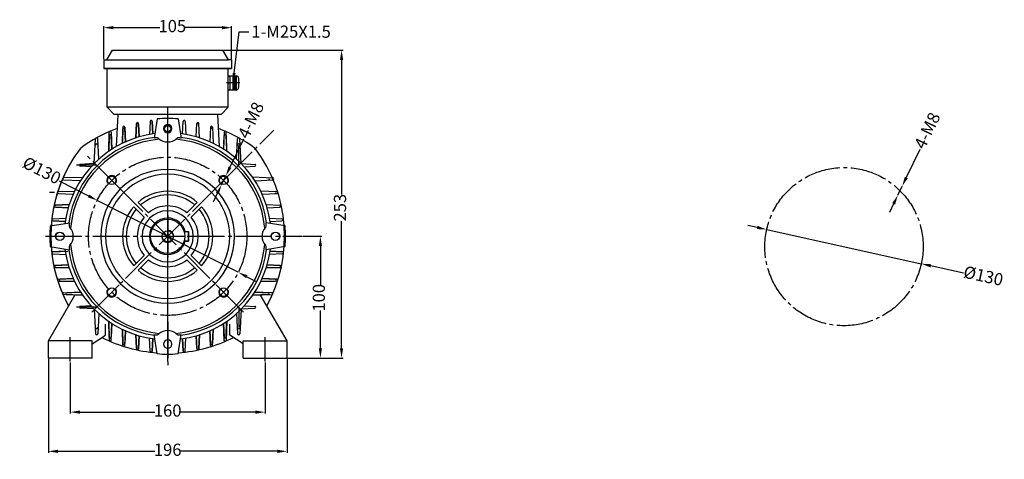
# Model space of a CAD drawing. Units: millimetres. Extents: x 1885 to 6701, y 5631 to 8432.
# Drawn here: x 5892 to 6701, y 5940 to 6301 of the extents above; entities that cross this region are included whole.
import ezdxf
from ezdxf import colors
from ezdxf.entities.mleader import LeaderData, LeaderLine
from ezdxf.math import Vec2, Vec3

# ---------------------------------------------------------------- set-up
doc = ezdxf.new("R2010")
doc.units = ezdxf.units.MM
doc.linetypes.add('ACAD_ISO04W100', pattern=[30, 24, -3, 0, -3])
doc.linetypes.add('EB_DASHDOT', pattern=[39, 30, -3, 3, -3])
for name, color, linetype in [('AXONIKES1', 30, 'ACAD_ISO04W100'), ('DIASTASEIS', 14, 'Continuous'), ('SPEIROMATA', 190, 'Continuous')]:
    doc.layers.add(name, color=color, linetype=linetype)
for name, color, linetype, lineweight in [('CAXA0', 7, 'Continuous', 70), ('CAXA1', 1, 'EB_DASHDOT', 25), ('CAXA3', 7, 'Continuous', 25), ('CAXA5', 4, 'Continuous', 25)]:
    doc.layers.add(name, color=color, linetype=linetype, lineweight=lineweight)
doc.styles.get("Standard").update_dxf_attribs({"font": 'times.ttf'})
doc.dimstyles.new('ISO-25', dxfattribs={"dimtxt": 10, "dimasz": 8, "dimexe": 1.25, "dimexo": 0.625, "dimtad": 0, "dimtxsty": 'Standard', "dimcen": 2.5, "dimadec": 0, "dimazin": 0, "dimtfac": 1, "dimtmove": 0, "dimatfit": 3, "dimfxl": 1, "dimarcsym": 0})

# ---------------------------------------------------------------- blocks, each defined once
blk = doc.blocks.new('CAXBLOCK111')
at = {"layer": 'CAXA0', "color": 0, "linetype": 'Continuous', "lineweight": 25}
for p, q in [((343.75, -1414.88), (346.48, -1414.88)), ((343.75, -1415.51), (346.48, -1415.51)), ((343.75, -1416.14), (346.48, -1416.14)), ((343.75, -1416.77), (346.48, -1416.77)), ((343.75, -1417.4), (346.48, -1417.4)), ((343.75, -1418.02), (346.48, -1418.02)), ((343.75, -1418.65), (346.48, -1418.65)), ((343.75, -1419.28), (346.48, -1419.28)), ((343.75, -1420.54), (346.48, -1420.54)), ((343.75, -1421.16), (346.48, -1421.16)), ((343.75, -1421.79), (346.48, -1421.79)), ((343.75, -1422.42), (346.48, -1422.42)), ((343.75, -1423.05), (346.48, -1423.05)), ((343.75, -1423.68), (346.48, -1423.68)), ((343.75, -1424.3), (346.48, -1424.3)), ((343.75, -1424.93), (346.48, -1424.93))]:
    blk.add_line(p, q, dxfattribs=at)
blk = doc.blocks.new('*D229')
at = {"layer": 'Defpoints', "color": 0, "lineweight": -3, "transparency": 16777216}
for p in [(6066.21, 6294.93), (5961.21, 6268.48), (6066.21, 6268.48)]:
    blk.add_point(p, dxfattribs=at)
at = {"layer": 'DIASTASEIS', "color": 0, "lineweight": -2, "transparency": 16777216}
for p, q in [((5961.21, 6269.11), (5961.21, 6296.18)), ((5969.21, 6294.93), (6007.17, 6294.93)), ((6058.21, 6294.93), (6027.86, 6294.93)), ((6066.21, 6269.11), (6066.21, 6296.18))]:
    blk.add_line(p, q, dxfattribs=at)
at = {"layer": 'DIASTASEIS', "color": 0, "lineweight": -3, "transparency": 16777216}
for points in [[(5969.21, 6296.26), (5969.21, 6293.6), (5961.21, 6294.93)], [(6058.21, 6296.26), (6058.21, 6293.6), (6066.21, 6294.93)]]:
    blk.add_solid(points, dxfattribs=at)
at = {"layer": 'DIASTASEIS', "color": 0, "lineweight": -3, "transparency": 16777216, "insert": (6017.52, 6294.93), "char_height": 10, "attachment_point": 5}
blk.add_mtext('105', dxfattribs=at)
blk = doc.blocks.new('*D230')
at = {"layer": 'Defpoints', "color": 0, "lineweight": -3, "transparency": 16777216}
for p in [(5915.71, 6023.48), (6111.71, 6023.48), (5915.71, 5946.8)]:
    blk.add_point(p, dxfattribs=at)
at = {"layer": 'DIASTASEIS', "color": 0, "lineweight": -2, "transparency": 16777216}
for p, q in [((5915.71, 6022.86), (5915.71, 5945.55)), ((6111.71, 6022.86), (6111.71, 5945.55)), ((5923.71, 5946.8), (6003.16, 5946.8)), ((6103.71, 5946.8), (6024.26, 5946.8))]:
    blk.add_line(p, q, dxfattribs=at)
at = {"layer": 'DIASTASEIS', "color": 0, "lineweight": -3, "transparency": 16777216}
for points in [[(5923.71, 5948.13), (5923.71, 5945.46), (5915.71, 5946.8)], [(6103.71, 5948.13), (6103.71, 5945.46), (6111.71, 5946.8)]]:
    blk.add_solid(points, dxfattribs=at)
at = {"layer": 'DIASTASEIS', "color": 0, "lineweight": -3, "transparency": 16777216, "insert": (6013.71, 5946.8), "char_height": 10, "attachment_point": 5}
blk.add_mtext('196', dxfattribs=at)
blk = doc.blocks.new('*D231')
at = {"layer": 'Defpoints', "color": 0, "lineweight": -3, "transparency": 16777216}
for p in [(5933.71, 6020.48), (6093.71, 6020.48), (5933.71, 5979.02)]:
    blk.add_point(p, dxfattribs=at)
at = {"layer": 'DIASTASEIS', "color": 0, "lineweight": -2, "transparency": 16777216}
for p, q in [((5933.71, 6019.86), (5933.71, 5977.77)), ((6093.71, 6019.86), (6093.71, 5977.77)), ((5941.71, 5979.02), (6003.14, 5979.02)), ((6085.71, 5979.02), (6024.28, 5979.02))]:
    blk.add_line(p, q, dxfattribs=at)
at = {"layer": 'DIASTASEIS', "color": 0, "lineweight": -3, "transparency": 16777216}
for points in [[(5941.71, 5980.35), (5941.71, 5977.68), (5933.71, 5979.02)], [(6085.71, 5980.35), (6085.71, 5977.68), (6093.71, 5979.02)]]:
    blk.add_solid(points, dxfattribs=at)
at = {"layer": 'DIASTASEIS', "color": 0, "lineweight": -3, "transparency": 16777216, "insert": (6013.71, 5979.02), "char_height": 10, "attachment_point": 5}
blk.add_mtext('160', dxfattribs=at)
blk = doc.blocks.new('*D232')
at = {"layer": 'Defpoints', "color": 0, "lineweight": -3, "transparency": 16777216}
for p in [(6124.38, 6123.48), (6111.71, 6023.48), (6139.13, 6023.48)]:
    blk.add_point(p, dxfattribs=at)
at = {"layer": 'DIASTASEIS', "color": 0, "lineweight": -2, "transparency": 16777216}
for p, q in [((6125.01, 6123.48), (6140.38, 6123.48)), ((6139.13, 6115.48), (6139.13, 6083.53)), ((6139.13, 6031.48), (6139.13, 6062.39)), ((6112.34, 6023.48), (6140.38, 6023.48))]:
    blk.add_line(p, q, dxfattribs=at)
at = {"layer": 'DIASTASEIS', "color": 0, "lineweight": -3, "transparency": 16777216}
for points in [[(6137.8, 6115.48), (6140.46, 6115.48), (6139.13, 6123.48)], [(6137.8, 6031.48), (6140.46, 6031.48), (6139.13, 6023.48)]]:
    blk.add_solid(points, dxfattribs=at)
at = {"layer": 'DIASTASEIS', "color": 0, "lineweight": -3, "transparency": 16777216, "insert": (6139.13, 6072.96), "char_height": 10, "attachment_point": 5, "rotation": 90}
blk.add_mtext('100', dxfattribs=at)
blk = doc.blocks.new('*D233')
at = {"layer": 'Defpoints', "color": 0, "lineweight": -3, "transparency": 16777216}
for p in [(6059.09, 6276.48), (6111.71, 6023.48), (6156.5, 6023.48)]:
    blk.add_point(p, dxfattribs=at)
at = {"layer": 'DIASTASEIS', "color": 0, "lineweight": -2, "transparency": 16777216}
for p, q in [((6059.72, 6276.48), (6157.75, 6276.48)), ((6156.5, 6268.48), (6156.5, 6157.92)), ((6156.5, 6031.48), (6156.5, 6136.06)), ((6112.34, 6023.48), (6157.75, 6023.48))]:
    blk.add_line(p, q, dxfattribs=at)
at = {"layer": 'DIASTASEIS', "color": 0, "lineweight": -3, "transparency": 16777216}
for points in [[(6155.17, 6268.48), (6157.84, 6268.48), (6156.5, 6276.48)], [(6155.17, 6031.48), (6157.84, 6031.48), (6156.5, 6023.48)]]:
    blk.add_solid(points, dxfattribs=at)
at = {"layer": 'DIASTASEIS', "color": 0, "lineweight": -3, "transparency": 16777216, "insert": (6156.5, 6146.99), "char_height": 10, "attachment_point": 5, "rotation": 90}
blk.add_mtext('253', dxfattribs=at)
blk = doc.blocks.new('*D243')
at = {"layer": 'Defpoints', "color": 0, "lineweight": -3, "transparency": 16777216}
for p in [(6505.62, 6129.03), (6632.56, 6100.97)]:
    blk.add_point(p, dxfattribs=at)
at = {"layer": 'DIASTASEIS', "color": 0, "lineweight": -2, "transparency": 16777216}
for p, q in [((6497.81, 6130.75), (6490, 6132.48)), ((6505.62, 6129.03), (6632.56, 6100.97)), ((6667.17, 6093.32), (6640.37, 6099.25))]:
    blk.add_line(p, q, dxfattribs=at)
at = {"layer": 'DIASTASEIS', "color": 0, "lineweight": -3, "transparency": 16777216}
for points in [[(6498.1, 6132.06), (6497.52, 6129.45), (6505.62, 6129.03)], [(6640.66, 6100.55), (6640.08, 6097.94), (6632.56, 6100.97)]]:
    blk.add_solid(points, dxfattribs=at)
at = {"layer": 'DIASTASEIS', "color": 0, "lineweight": -3, "transparency": 16777216, "insert": (6683.28, 6089.76), "char_height": 10, "attachment_point": 5, "rotation": 347.53684}
blk.add_mtext('%%c130', dxfattribs=at)
blk = doc.blocks.new('*D244')
at = {"layer": 'Defpoints', "color": 0, "lineweight": -3, "transparency": 16777216}
for p in [(6616.79, 6164.57), (6613.32, 6157.36)]:
    blk.add_point(p, dxfattribs=at)
at = {"layer": 'DIASTASEIS', "color": 0, "lineweight": -2, "transparency": 16777216}
for p, q in [((6631.4, 6194.95), (6620.25, 6171.78)), ((6613.32, 6157.36), (6616.79, 6164.57)), ((6609.85, 6150.15), (6606.39, 6142.94))]:
    blk.add_line(p, q, dxfattribs=at)
at = {"layer": 'DIASTASEIS', "color": 0, "lineweight": -3, "transparency": 16777216}
for points in [[(6619.05, 6172.35), (6621.46, 6171.2), (6616.79, 6164.57)], [(6608.65, 6150.73), (6611.05, 6149.57), (6613.32, 6157.36)]]:
    blk.add_solid(points, dxfattribs=at)
at = {"layer": 'DIASTASEIS', "color": 0, "lineweight": -3, "transparency": 16777216, "insert": (6638.55, 6209.81), "char_height": 10, "attachment_point": 5, "rotation": 64.31784}
blk.add_mtext('4-M8', dxfattribs=at)
blk = doc.blocks.new('*D245')
at = {"layer": 'Defpoints', "color": 0, "lineweight": -3, "transparency": 16777216}
for p in [(5955.82, 6153.03), (6071.61, 6093.93)]:
    blk.add_point(p, dxfattribs=at)
at = {"layer": 'DIASTASEIS', "color": 0, "lineweight": -2, "transparency": 16777216}
for p, q in [((5924.49, 6169.02), (5948.69, 6156.67)), ((6071.61, 6093.93), (5955.82, 6153.03)), ((6078.73, 6090.29), (6085.86, 6086.66))]:
    blk.add_line(p, q, dxfattribs=at)
at = {"layer": 'DIASTASEIS', "color": 0, "lineweight": -3, "transparency": 16777216}
for points in [[(5949.3, 6157.85), (5948.09, 6155.48), (5955.82, 6153.03)], [(6079.34, 6091.48), (6078.13, 6089.11), (6071.61, 6093.93)]]:
    blk.add_solid(points, dxfattribs=at)
at = {"layer": 'DIASTASEIS', "color": 0, "lineweight": -3, "transparency": 16777216, "insert": (5909.79, 6176.52), "char_height": 10, "attachment_point": 5, "rotation": 332.96014}
blk.add_mtext('%%c130', dxfattribs=at)
blk = doc.blocks.new('*D246')
at = {"layer": 'Defpoints', "color": 0, "lineweight": -3, "transparency": 16777216}
for p in [(6061.41, 6173.05), (6057.94, 6165.84)]:
    blk.add_point(p, dxfattribs=at)
at = {"layer": 'DIASTASEIS', "color": 0, "lineweight": -2, "transparency": 16777216}
for p, q in [((6076.02, 6203.43), (6064.87, 6180.26)), ((6057.94, 6165.84), (6061.41, 6173.05)), ((6054.47, 6158.63), (6051.01, 6151.42))]:
    blk.add_line(p, q, dxfattribs=at)
at = {"layer": 'DIASTASEIS', "color": 0, "lineweight": -3, "transparency": 16777216}
for points in [[(6063.67, 6180.84), (6066.08, 6179.68), (6061.41, 6173.05)], [(6053.27, 6159.21), (6055.68, 6158.05), (6057.94, 6165.84)]]:
    blk.add_solid(points, dxfattribs=at)
at = {"layer": 'DIASTASEIS', "color": 0, "lineweight": -3, "transparency": 16777216, "insert": (6083.17, 6218.3), "char_height": 10, "attachment_point": 5, "rotation": 64.31784}
blk.add_mtext('4-M8', dxfattribs=at)

msp = doc.modelspace()

# ---------------------------------------------------------------- linework, layer by layer
at = {"lineweight": -3}
msp.add_lwpolyline([(6027.13, 6127.48), (6030.71, 6127.48), (6030.71, 6119.48), (6027.13, 6119.48)], dxfattribs=at)
msp.add_circle((6013.71, 6123.48), 14, dxfattribs=at)
for centre, start, end in [((6013.71, 6099.48), 110.28337, 126.8699), ((6013.71, 6099.48), 53.1301, 69.71663), ((6037.71, 6123.48), 143.1301, 208.52504), ((5989.71, 6123.48), 331.47496, 36.8699), ((6037.71, 6123.48), 151.47496, 208.52504), ((6013.71, 6147.48), 243.24935, 265.88195), ((6013.71, 6147.48), 274.11805, 296.75065)]:
    msp.add_arc(centre, 120, start, end, dxfattribs=at)
at = {"layer": 'AXONIKES1', "linetype": 'EB_DASHDOT', "lineweight": -3}
for p, q in [((6013.71, 6035.48), (6013.71, 6221.36)), ((6013.71, 6140.48), (6013.71, 6106.48)), ((5913.29, 6123.48), (6124.38, 6123.48)), ((5996.71, 6123.48), (6030.71, 6123.48)), ((5933.71, 6020.48), (5933.71, 6040.48)), ((6093.71, 6020.48), (6093.71, 6040.48))]:
    msp.add_line(p, q, dxfattribs=at)
for centre in [(6013.71, 6123.48), (6013.71, 6123.48), (6569.09, 6115)]:
    msp.add_circle(centre, 65, dxfattribs=at)
at = {"layer": 'CAXA0', "lineweight": -3}
for p, q in [((5963.71, 6268.48), (5968.33, 6276.48)), ((5968.33, 6276.48), (6059.09, 6276.48)), ((6063.71, 6268.48), (6059.09, 6276.48)), ((5961.21, 6268.48), (5961.21, 6261.48)), ((5961.21, 6268.48), (6063.71, 6268.48)), ((6066.21, 6268.48), (6063.71, 6268.48)), ((6066.21, 6268.48), (6066.21, 6261.48)), ((5961.21, 6261.48), (6066.21, 6261.48)), ((6054.21, 6261.48), (5961.21, 6261.48)), ((5964.01, 6229.48), (5964.01, 6261.48)), ((6066.21, 6261.48), (6054.21, 6261.48)), ((6063.41, 6229.48), (6063.41, 6261.48)), ((6063.41, 6255.34), (6065.04, 6255.34)), ((6063.41, 6254.96), (6065.04, 6254.96)), ((6065.04, 6245.18), (6065.04, 6255.34)), ((6067.27, 6255.14), (6065.04, 6255.14)), ((6067.27, 6255.34), (6069.93, 6255.34)), ((6067.27, 6255.34), (6067.27, 6243.68)), ((6067.27, 6254.96), (6070, 6254.96)), ((6070, 6255.34), (6070, 6243.68)), ((6071.93, 6253.34), (6071.93, 6245.68)), ((6063.41, 6249.71), (6065.04, 6249.71)), ((6065.04, 6249.31), (6063.41, 6249.31)), ((6063.41, 6244.06), (6065.04, 6244.06)), ((6065.04, 6243.68), (6063.41, 6243.68)), ((6065.04, 6249.71), (6065.04, 6249.31)), ((6065.04, 6243.68), (6065.04, 6245.38)), ((6065.04, 6243.88), (6067.27, 6243.88)), ((6067.27, 6249.71), (6070, 6249.71)), ((6070, 6249.31), (6067.27, 6249.31)), ((6067.27, 6244.06), (6070, 6244.06)), ((6069.93, 6243.68), (6067.27, 6243.68)), ((6063.41, 6229.48), (5964.01, 6229.48)), ((5969.81, 6223.48), (5964.01, 6229.48)), ((6057.61, 6223.48), (6063.41, 6229.48)), ((6057.61, 6223.48), (5969.81, 6223.48)), ((5972.71, 6223.48), (5971.33, 6197.16)), ((5999.38, 6217.75), (5998.89, 6207.18)), ((6001.46, 6207.59), (6000.97, 6217.95)), ((6000.97, 6217.75), (6001.46, 6207.59)), ((6025.97, 6207.59), (6026.45, 6217.95)), ((6028.05, 6217.75), (6028.53, 6207.18)), ((6054.71, 6223.48), (6056.09, 6197.16)), ((5976.98, 6213.16), (5976.48, 6199.89)), ((5976.49, 6199.9), (5976.98, 6211.67)), ((5979.05, 6201.09), (5978.57, 6211.67)), ((5978.58, 6213.17), (5979.07, 6201.1)), ((5987.69, 6204.4), (5988.18, 6216.12)), ((5988.18, 6215.45), (5987.69, 6204.4)), ((5990.26, 6205.18), (5989.77, 6216.12)), ((5989.77, 6215.45), (5990.26, 6205.18)), ((6037.16, 6205.18), (6037.65, 6216.12)), ((6039.74, 6204.4), (6039.25, 6216.12)), ((6048.85, 6213.17), (6048.36, 6201.1)), ((6050.45, 6213.16), (6050.94, 6199.89)), ((5953.46, 6183.43), (5954.47, 6203.53)), ((5957.12, 6186.9), (5956.28, 6203.53)), ((5965.28, 6193.33), (5965.78, 6208.99)), ((5965.78, 6206.22), (5965.29, 6193.34)), ((5967.38, 6208.99), (5967.87, 6195.06)), ((5967.85, 6195.05), (5967.38, 6206.22)), ((6060.05, 6208.99), (6059.55, 6195.06)), ((6059.74, 6199.07), (6060.05, 6206.22)), ((6062.01, 6197.64), (6061.65, 6208.99)), ((6061.65, 6206.22), (6062.13, 6193.34)), ((6070.3, 6186.9), (6071.15, 6203.53)), ((6073.97, 6183.43), (6072.95, 6203.53)), ((5953.2, 6183.18), (5942.14, 6182.62)), ((5950.75, 6180.58), (5942.14, 6181.02)), ((6074.22, 6183.18), (6085.29, 6182.62)), ((6076.68, 6180.58), (6085.29, 6181.02)), ((5943.86, 6171.92), (5928.2, 6171.42)), ((5928.2, 6169.82), (5942.13, 6169.32)), ((6083.32, 6172.27), (6100.16, 6171.42)), ((6085.45, 6169.07), (6100.16, 6169.82)), ((5924.03, 6160.22), (5937.3, 6160.71)), ((5924.03, 6158.62), (5936.09, 6158.13)), ((6090.03, 6160.9), (6103.52, 6160.22)), ((6091.39, 6158), (6103.52, 6158.62)), ((5932.79, 6149.51), (5921.07, 6149.02)), ((5932.01, 6146.93), (5921.07, 6147.42)), ((5921.74, 6147.42), (5932.01, 6146.94)), ((5921.75, 6149.02), (5932.79, 6149.5)), ((6094.6, 6149.59), (6105.92, 6149.02)), ((6095.43, 6146.89), (6105.92, 6147.42)), ((5919.44, 6137.82), (5930.01, 6138.3)), ((6097.41, 6138.32), (6107.42, 6137.82)), ((5929.6, 6135.73), (5919.25, 6136.22)), ((5919.44, 6136.22), (5929.6, 6135.74)), ((6097.82, 6135.73), (6107.42, 6136.22)), ((6027.13, 6127.48), (6030.71, 6127.48)), ((6030.71, 6119.48), (6030.71, 6127.48)), ((6027.13, 6119.48), (6030.71, 6119.48)), ((5929.6, 6111.23), (5919.25, 6110.74)), ((5919.44, 6110.74), (5932.11, 6111.34)), ((5919.44, 6109.15), (5930.01, 6108.66)), ((6107.98, 6109.15), (6097.41, 6108.66)), ((6097.82, 6111.23), (6108.18, 6110.74)), ((6107.98, 6110.74), (6097.82, 6111.23)), ((5932.01, 6100.03), (5921.07, 6099.54)), ((5932.79, 6097.46), (5921.07, 6097.95)), ((5921.74, 6099.54), (5932.01, 6100.02)), ((5921.75, 6097.95), (5932.79, 6097.46)), ((6094.63, 6097.46), (6106.35, 6097.95)), ((6105.68, 6097.95), (6094.63, 6097.46)), ((6095.41, 6100.03), (6106.35, 6099.54)), ((6105.68, 6099.54), (6095.41, 6100.02)), ((5924.03, 6088.34), (5936.09, 6088.83)), ((5936.1, 6088.82), (5925.52, 6088.34)), ((6103.4, 6088.34), (6091.33, 6088.83)), ((6091.33, 6088.82), (6101.91, 6088.34)), ((5924.03, 6086.75), (5937.3, 6086.25)), ((5937.29, 6086.26), (5925.52, 6086.75)), ((6103.4, 6086.75), (6090.12, 6086.25)), ((6090.13, 6086.26), (6101.9, 6086.75)), ((5915.71, 6037.48), (5937.52, 6075.25)), ((5928.2, 6077.14), (5942.13, 6077.64)), ((5943.86, 6075.04), (5928.2, 6075.54)), ((5942.15, 6077.62), (5930.97, 6077.14)), ((5930.97, 6075.55), (5943.85, 6075.06)), ((6083.56, 6075.04), (6099.22, 6075.54)), ((6096.45, 6075.55), (6083.57, 6075.06)), ((6085.28, 6077.62), (6096.45, 6077.14)), ((6099.22, 6077.14), (6085.29, 6077.64)), ((6111.71, 6037.48), (6089.91, 6075.25)), ((5950.75, 6066.38), (5942.14, 6065.94)), ((5953.2, 6063.78), (5942.14, 6064.35)), ((6074.22, 6063.78), (6085.29, 6064.35)), ((6076.68, 6066.38), (6085.29, 6065.94)), ((5953.46, 6063.53), (5954.47, 6043.43)), ((5957.12, 6060.06), (5956.28, 6043.43)), ((6070.3, 6060.06), (6071.15, 6043.43)), ((6073.97, 6063.53), (6072.95, 6043.43)), ((5962.64, 6042.19), (5962.64, 6051.21)), ((5965.28, 6053.63), (5965.78, 6037.97)), ((5965.78, 6040.74), (5965.29, 6053.62)), ((5967.85, 6051.91), (5967.38, 6040.74)), ((5967.38, 6037.97), (5967.87, 6051.9)), ((6060.05, 6037.97), (6059.55, 6051.9)), ((6059.57, 6051.91), (6060.05, 6040.74)), ((6062.15, 6053.63), (6061.65, 6037.97)), ((6061.65, 6040.74), (6062.13, 6053.62)), ((6064.79, 6042.19), (6064.79, 6051.21)), ((5951.71, 6035.24), (5962.64, 6042.19)), ((5976.98, 6033.8), (5976.48, 6047.07)), ((5976.49, 6047.06), (5976.98, 6035.29)), ((5979.05, 6045.87), (5978.57, 6035.29)), ((5978.58, 6033.79), (5979.07, 6045.86)), ((5987.69, 6042.56), (5988.18, 6030.84)), ((5988.18, 6031.52), (5987.69, 6042.56)), ((5989.77, 6031.51), (5990.26, 6041.78)), ((5990.26, 6041.78), (5989.77, 6030.84)), ((6037.16, 6041.78), (6037.65, 6030.84)), ((6037.65, 6031.51), (6037.17, 6041.78)), ((6039.74, 6042.56), (6039.25, 6030.84)), ((6039.25, 6031.52), (6039.73, 6042.56)), ((6048.85, 6033.79), (6048.36, 6045.86)), ((6048.37, 6045.87), (6048.85, 6035.29)), ((6050.45, 6033.8), (6050.94, 6047.07)), ((6050.93, 6047.06), (6050.45, 6035.29)), ((6075.71, 6035.24), (6064.79, 6042.19)), ((5951.71, 6037.48), (5915.71, 6037.48)), ((5915.71, 6023.48), (5915.71, 6037.48)), ((5951.71, 6023.48), (5951.71, 6037.48)), ((5999.38, 6029.21), (5998.89, 6039.78)), ((6001.46, 6039.37), (6000.97, 6029.01)), ((6000.97, 6029.21), (6001.46, 6039.37)), ((6025.97, 6039.37), (6026.45, 6029.01)), ((6026.45, 6029.21), (6025.97, 6039.37)), ((6028.05, 6029.21), (6028.53, 6039.78)), ((6075.71, 6037.48), (6111.71, 6037.48)), ((6075.71, 6023.48), (6075.71, 6037.48)), ((6111.71, 6023.48), (6111.71, 6037.48)), ((5922.2, 6023.48), (5915.71, 6023.48)), ((5951.71, 6023.48), (5922.2, 6023.48)), ((6075.71, 6023.48), (6111.71, 6023.48))]:
    msp.add_line(p, q, dxfattribs=at)
at = {"layer": 'CAXA0', "linetype": 'Continuous', "lineweight": -3}
for p, q in [((6005.21, 6219.91), (6002.71, 6204.24)), ((6022.21, 6219.91), (6024.71, 6204.24)), ((5994.36, 6139.3), (5985.84, 6147.82)), ((5997.89, 6142.84), (5989.38, 6151.35)), ((6029.53, 6142.84), (6038.05, 6151.35)), ((6033.07, 6139.3), (6041.58, 6147.82)), ((5917.29, 6131.98), (5932.96, 6134.48)), ((6110.14, 6131.98), (6094.47, 6134.48)), ((5917.29, 6114.98), (5932.96, 6112.48)), ((6110.14, 6114.98), (6094.47, 6112.48)), ((5994.36, 6107.66), (5985.84, 6099.15)), ((6033.07, 6107.66), (6041.58, 6099.15)), ((5997.89, 6104.12), (5989.38, 6095.61)), ((6029.53, 6104.12), (6038.05, 6095.61)), ((6005.21, 6027.05), (6002.71, 6042.73)), ((6022.21, 6027.05), (6024.71, 6042.73))]:
    msp.add_line(p, q, dxfattribs=at)
at = {"layer": 'CAXA0', "lineweight": -3}
for centre, radius in [((6013.71, 6211.98), 2.6), ((5925.21, 6123.48), 3.4), ((6013.71, 6123.48), 4.5), ((6102.21, 6123.48), 3.4)]:
    msp.add_circle(centre, radius, dxfattribs=at)
at = {"layer": 'CAXA0', "linetype": 'Continuous', "lineweight": -3}
for centre in [(5967.75, 6169.44), (6059.67, 6169.44), (5925.21, 6123.48), (6102.21, 6123.48), (5967.75, 6077.52), (6059.67, 6077.52)]:
    msp.add_circle(centre, 3.5, dxfattribs=at)
at = {"layer": 'CAXA0', "lineweight": -3}
for centre, radius, start, end in [((6069.93, 6253.34), 2, 0, 90), ((6069.93, 6245.68), 2, 270, 0), ((6000.18, 6217.91), 0.8, 2.67438, 187.04297), ((6000.18, 6217.71), 0.8, 2.71571, 177.38047), ((6027.25, 6217.91), 0.8, 352.95703, 177.32562), ((6027.25, 6217.71), 0.8, 2.61953, 177.28429), ((5966.58, 6208.97), 0.8, 2.04094, 178.17057), ((5977.78, 6213.13), 0.8, 2.32986, 177.86587), ((5977.78, 6211.64), 0.8, 2.59243, 177.64753), ((5988.98, 6216.09), 0.8, 2.54627, 177.60928), ((5988.98, 6215.41), 0.8, 2.67997, 177.49179), ((6038.45, 6216.09), 0.8, 2.39072, 177.45373), ((6038.45, 6215.41), 0.8, 2.50821, 177.32003), ((6049.65, 6213.13), 0.8, 2.13413, 177.67014), ((6049.65, 6211.64), 0.8, 2.35247, 177.40757), ((6060.85, 6208.97), 0.8, 1.82943, 177.95906), ((5955.38, 6203.44), 0.905, 0.333, 179.667), ((5966.58, 6206.19), 0.8, 2.44292, 177.85399), ((6060.85, 6206.19), 0.8, 2.14601, 177.55708), ((6072.05, 6203.44), 0.905, 0.333, 179.667), ((5955.38, 6198.25), 1.17, 2.90295, 177.09706), ((6072.05, 6198.25), 1.17, 2.90295, 177.09705), ((5942.18, 6181.82), 0.8, 92.90296, 267.09705), ((6085.25, 6181.82), 0.8, 272.90295, 87.09704), ((5928.23, 6170.62), 0.8, 91.82943, 267.95906), ((6096.35, 6170.62), 0.991, 272.90295, 87.09704), ((6100.12, 6170.62), 0.8, 272.90295, 87.09704), ((5924.06, 6159.42), 0.8, 92.13413, 267.67014), ((6101.85, 6159.42), 0.883, 272.90294, 87.09706), ((6103.48, 6159.42), 0.8, 272.90295, 87.09704), ((5921.11, 6148.22), 0.8, 92.39072, 267.45373), ((5921.78, 6148.22), 0.8, 92.50821, 267.32003), ((6105.66, 6148.22), 0.811, 272.90296, 87.09706), ((6105.88, 6148.22), 0.8, 272.90295, 87.09704), ((5919.28, 6137.02), 0.8, 82.95703, 267.32562), ((5919.48, 6137.02), 0.8, 92.61953, 267.28429), ((6107.38, 6137.02), 0.8, 272.90295, 87.09704), ((5919.28, 6109.94), 0.8, 92.67438, 277.04297), ((5919.48, 6109.94), 0.8, 92.71571, 267.38047), ((6107.94, 6109.94), 0.8, 272.61953, 87.28429), ((6108.14, 6109.94), 0.8, 262.95703, 87.32562), ((5921.11, 6098.74), 0.8, 92.54627, 267.60928), ((5921.78, 6098.74), 0.8, 92.67997, 267.49179), ((6105.64, 6098.74), 0.8, 272.50821, 87.32003), ((6106.32, 6098.74), 0.8, 272.39072, 87.45373), ((5924.06, 6087.54), 0.8, 92.32986, 267.86587), ((5925.56, 6087.54), 0.8, 92.59243, 267.64753), ((6101.87, 6087.54), 0.8, 272.35247, 87.40757), ((6103.37, 6087.54), 0.8, 272.13413, 87.67014), ((5928.23, 6076.34), 0.8, 92.04094, 268.17057), ((5931, 6076.34), 0.8, 92.44292, 267.85399), ((6096.42, 6076.34), 0.8, 272.14601, 87.55708), ((6099.2, 6076.34), 0.8, 271.82943, 87.95906), ((5942.18, 6065.14), 0.8, 92.90295, 267.09704), ((6085.25, 6065.14), 0.8, 272.90296, 87.09705), ((5955.38, 6048.71), 1.17, 182.90294, 357.09705), ((6072.05, 6048.71), 1.17, 182.90295, 357.09705), ((5955.38, 6043.52), 0.905, 180.333, 359.667), ((5966.58, 6040.77), 0.8, 182.14601, 357.55708), ((6060.85, 6040.77), 0.8, 182.44292, 357.85399), ((6072.05, 6043.52), 0.905, 180.333, 359.667), ((5966.58, 6038), 0.8, 181.82943, 357.95906), ((5977.78, 6035.32), 0.8, 182.35247, 357.40757), ((5977.78, 6033.83), 0.8, 182.13413, 357.67014), ((6049.65, 6035.32), 0.8, 182.59243, 357.64753), ((6049.65, 6033.83), 0.8, 182.32986, 357.86587), ((6060.85, 6038), 0.8, 182.04094, 358.17057), ((5988.98, 6031.55), 0.8, 182.50821, 357.32003), ((5988.98, 6030.88), 0.8, 182.39072, 357.45373), ((6000.18, 6029.25), 0.8, 182.61953, 357.28429), ((6000.18, 6029.05), 0.8, 172.95703, 357.32562), ((6027.25, 6029.25), 0.8, 182.71571, 357.38047), ((6027.25, 6029.05), 0.8, 182.67438, 7.04297), ((6038.45, 6031.55), 0.8, 182.67997, 357.49179), ((6038.45, 6030.88), 0.8, 182.54627, 357.60928)]:
    msp.add_arc(centre, radius, start, end, dxfattribs=at)
at = {"layer": 'CAXA0', "linetype": 'Continuous', "lineweight": -3}
for centre, radius, start, end in [((6013.71, 6123.48), 96.8, 90, 95.03763), ((6013.71, 6123.48), 96.8, 84.96237, 90), ((6013.71, 6211.98), 3.5, 90, 270), ((6013.71, 6211.98), 3.5, 270, 90), ((6013.71, 6123.48), 85, 97.04495, 172.95505), ((6013.71, 6123.48), 82, 97.65126, 172.34874), ((6013.71, 6123.48), 80, 94.75574, 175.24426), ((6013.71, 6123.48), 81.5, 96.7391, 97.75685), ((6004.5, 6201.44), 3, 48.85324, 96.7391), ((6013.71, 6211.98), 11, 228.85324, 270), ((6013.71, 6211.98), 11, 270, 311.14676), ((6013.71, 6123.48), 80, 4.75574, 85.24426), ((6022.92, 6201.44), 3, 83.2609, 131.14676), ((6013.71, 6123.48), 81.5, 82.24315, 83.2609), ((6013.71, 6123.48), 85, 7.04495, 82.95505), ((6013.71, 6123.48), 82, 7.65126, 82.34874), ((6013.71, 6123.48), 55, 90, 270), ((6013.71, 6123.48), 55, 270, 90), ((6013.71, 6123.48), 51, 90, 270), ((6013.71, 6123.48), 51, 270, 90), ((6013.71, 6123.48), 37, 90, 131.12571), ((6013.71, 6123.48), 34, 90, 130.78327), ((6013.71, 6123.48), 37, 48.87429, 90), ((6013.71, 6123.48), 34, 49.21673, 90), ((6013.71, 6123.48), 37, 138.87429, 221.12571), ((6013.71, 6123.48), 34, 139.21673, 220.78327), ((6013.71, 6123.48), 25, 90, 129.26083), ((6013.71, 6123.48), 25, 50.73917, 90), ((6013.71, 6123.48), 34, 319.21673, 40.78327), ((6013.71, 6123.48), 37, 318.87429, 41.12571), ((6013.71, 6123.48), 25, 140.73917, 219.26083), ((6013.71, 6123.48), 21, 90, 270), ((6013.71, 6123.48), 15, 90, 270), ((6013.71, 6123.48), 21, 270, 90), ((6013.71, 6123.48), 15, 15.46601, 90), ((6013.71, 6123.48), 25, 320.73917, 39.26083), ((6013.71, 6123.48), 96.8, 174.96237, 185.03763), ((5935.75, 6132.69), 3, 173.2609, 221.14676), ((6013.71, 6123.48), 81.5, 172.24315, 173.2609), ((5925.21, 6123.48), 11, 0, 41.14676), ((6102.21, 6123.48), 11, 138.85324, 180), ((6091.67, 6132.69), 3, 318.85324, 6.7391), ((6013.71, 6123.48), 81.5, 6.7391, 7.75685), ((6013.71, 6123.48), 96.8, 354.96237, 5.03763), ((5925.21, 6123.48), 11, 318.85324, 0), ((6102.21, 6123.48), 11, 180, 221.14676), ((6013.71, 6123.48), 85, 187.04495, 262.95505), ((5935.75, 6114.27), 3, 138.85324, 186.7391), ((6013.71, 6123.48), 81.5, 186.7391, 187.75685), ((6013.71, 6123.48), 80, 184.75574, 265.24426), ((6013.71, 6123.48), 15, 270, 344.53399), ((6013.71, 6123.48), 80, 274.75574, 355.24426), ((6013.71, 6123.48), 85, 277.04495, 352.95505), ((6091.67, 6114.27), 3, 353.2609, 41.14676), ((6013.71, 6123.48), 81.5, 352.24315, 353.2609), ((6013.71, 6123.48), 82, 187.65126, 262.34874), ((6013.71, 6123.48), 82, 277.65126, 352.34874), ((6013.71, 6123.48), 34, 229.21673, 270), ((6013.71, 6123.48), 25, 230.73917, 270), ((6013.71, 6123.48), 25, 270, 309.26083), ((6013.71, 6123.48), 34, 270, 310.78327), ((6013.71, 6123.48), 37, 228.87429, 270), ((6013.71, 6123.48), 37, 270, 311.12571), ((6013.71, 6123.48), 81.5, 262.24315, 263.2609), ((6004.5, 6045.52), 3, 263.2609, 311.14676), ((6013.71, 6034.98), 11, 90, 131.14676), ((6013.71, 6034.98), 11, 48.85324, 90), ((6022.92, 6045.52), 3, 228.85324, 276.7391), ((6013.71, 6123.48), 81.5, 276.7391, 277.75685), ((6013.71, 6034.98), 3.5, 90, 270), ((6013.71, 6034.98), 3.5, 270, 90), ((6013.71, 6123.48), 96.8, 264.96237, 270), ((6013.71, 6123.48), 96.8, 270, 275.03763)]:
    msp.add_arc(centre, radius, start, end, dxfattribs=at)
at = {"layer": 'CAXA1', "linetype": 'EB_DASHDOT', "lineweight": -3}
for p, q in [((6072.89, 6249.51), (6062.04, 6249.51)), ((6013.71, 6219.98), (6013.71, 6228.98)), ((6013.71, 6031.18), (6013.71, 6226.99)), ((6013.71, 6028.38), (6013.71, 6221.36)), ((5951.49, 6061.26), (6100.8, 6210.57)), ((5973.41, 6163.78), (5946.59, 6190.6)), ((6054.01, 6163.78), (6080.84, 6190.6)), ((6075.94, 6061.26), (5957.26, 6179.93)), ((5973.84, 6083.61), (5959.29, 6069.06)), ((6053.59, 6083.61), (6068.13, 6069.06)), ((6013.71, 6053.22), (6013.71, 6017.64)), ((6013.71, 6020.48), (6013.71, 6040.48))]:
    msp.add_line(p, q, dxfattribs=at)
at = {"layer": 'CAXA1', "lineweight": -3}
for p, q in [((6072.05, 6181.82), (6072.05, 6198.24)), ((5955.38, 6181.82), (5938.95, 6181.82)), ((5920.89, 6159.42), (5916.59, 6159.42)), ((5955.38, 6065.14), (5938.95, 6065.14)), ((6072.05, 6065.14), (6072.05, 6048.72))]:
    msp.add_line(p, q, dxfattribs=at)
at = {"layer": 'CAXA3', "lineweight": -3}
msp.add_arc((6013.71, 6211.98), 3, 270, 180.97116, dxfattribs=at)
at = {"layer": 'SPEIROMATA', "linetype": 'Continuous', "lineweight": -3}
for centre, radius, start, end in [((5967.75, 6169.44), 4, 315, 226.76323), ((6059.67, 6169.44), 4, 313.23677, 225), ((6013.71, 6123.48), 5, 180, 90), ((5967.75, 6077.52), 4, 133.23677, 45), ((6059.67, 6077.52), 4, 135, 46.76323)]:
    msp.add_arc(centre, radius, start, end, dxfattribs=at)

# ---------------------------------------------------------------- block references
at = {"layer": 'CAXA5', "lineweight": -3}
msp.add_blockref('CAXBLOCK111', (5723.52, 7669.43), dxfattribs=at)

# ---------------------------------------------------------------- dimensions: what is measured, and where the dimension line sits
at = {"layer": 'DIASTASEIS', "lineweight": -3}
dim = msp.add_linear_dim(base=(6066.21, 6294.93), p1=(5961.21, 6268.48), p2=(6066.21, 6268.48), text='105', dimstyle='ISO-25', override={"dimdec": 1}, dxfattribs=at)
dim.commit()
dim.dimension.update_dxf_attribs({"geometry": '*D229', "text_midpoint": (6017.52, 6294.93), "dimtype": 160})
for base, p1, p2, angle, text, picture, middle in [((6156.5, 6023.48), (6059.09, 6276.48), (6111.71, 6023.48), 90, '253', '*D233', (6156.5, 6146.99)), ((6139.13, 6023.48), (6124.38, 6123.48), (6111.71, 6023.48), 90, '100', '*D232', (6139.13, 6072.96)), ((5915.71, 5946.8), (6111.71, 6023.48), (5915.71, 6023.48), 180, '196', '*D230', (6013.71, 5946.8))]:
    dim = msp.add_linear_dim(base=base, p1=p1, p2=p2, angle=angle, text=text, dimstyle='ISO-25', override={"dimdec": 1}, dxfattribs=at)
    dim.commit()
    dim.dimension.update_dxf_attribs({"geometry": picture, "text_midpoint": middle, "dimtype": 160})
for p1, p2, text, picture, middle in [((6057.94, 6165.84), (6061.41, 6173.05), '4-M8', '*D246', (6083.17, 6218.3)), ((6613.32, 6157.36), (6616.79, 6164.57), '4-M8', '*D244', (6638.55, 6209.81)), ((6071.61, 6093.93), (5955.82, 6153.03), '%%c130', '*D245', (5909.79, 6176.52)), ((6505.62, 6129.03), (6632.56, 6100.97), '%%c130', '*D243', (6683.28, 6089.76))]:
    dim = msp.add_diameter_dim_2p(p1=p1, p2=p2, text=text, dimstyle='ISO-25', override={"dimdec": 1}, dxfattribs=at)
    dim.commit()
    dim.dimension.update_dxf_attribs({"geometry": picture, "text_midpoint": middle, "dimtype": 163})
dim = msp.add_linear_dim(base=(5933.71, 5979.02), p1=(6093.71, 6020.48), p2=(5933.71, 6020.48), angle=180, text='160', dimstyle='ISO-25', override={"dimdec": 1}, dxfattribs=at)
dim.commit()
dim.dimension.update_dxf_attribs({"geometry": '*D231', "text_midpoint": (6013.71, 5979.02)})

# ---------------------------------------------------------------- leaders
ml = msp.add_multileader_mtext('Standard', dxfattribs=at)
ml.set_content('1-M25X1.5', color=256)
ml.set_leader_properties()
ml.build(insert=Vec2(0, 0))
ml.multileader.update_dxf_attribs({"arrow_head_size": 8})
ctx = ml.context
ctx.base_point, ctx.char_height, ctx.arrow_head_size, ctx.plane_origin = Vec3(6080.4, 6291.55), 10, 8, Vec3(6070.87, 6255.08)
notes = []
notes.append((ctx, [(0, (1, 1, 0), (6072.4, 6291.55), (1, 0), 8, [(0, [(6067.27, 6249.71)], 0, [])])]))
ctx.mtext.insert, ctx.mtext.flow_direction = Vec3(6082.4, 6296.65), 5
for ctx, leaders in notes:
    for number, flags, end, landing, length, lines in leaders:
        leader = LeaderData()
        leader.index, (leader.has_last_leader_line, leader.has_dogleg_vector, leader.attachment_direction) = number, flags
        leader.last_leader_point, leader.dogleg_vector, leader.dogleg_length = Vec3(end), Vec3(landing), length
        for number, points, colour, breaks in lines:
            line = LeaderLine()
            line.index, line.vertices, line.color, line.breaks = number, Vec3.list(points), colors.encode_raw_color(colour), breaks
            leader.lines.append(line)
        ctx.leaders.append(leader)

doc.saveas('drawing.dxf')
